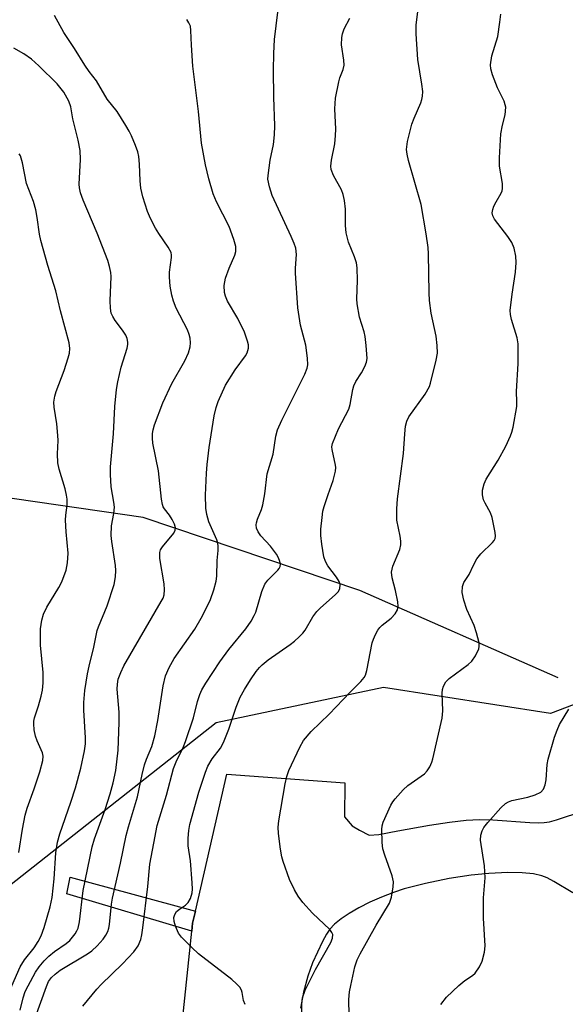
# Model space of a CAD drawing. Units: inches. Extents: x 1249764 to 1255763, y 505455 to 509455.
# Drawn here: x 1253239 to 1253362, y 506102 to 506325 of the extents above; entities that cross this region are included whole.
import ezdxf

# ---------------------------------------------------------------- set-up
doc = ezdxf.new("R2010")
doc.units = ezdxf.units.IN
doc.header["$MEASUREMENT"] = 0
for name, color, linetype in [('HYDRO-Single Line Stream', 4, 'Continuous'), ('NTRL-Trees', 3, 'Continuous'), ('TRANS-Driveway', 251, 'Continuous'), ('TRANS-Non Street Sidewalk', 7, 'Continuous'), ('Undefined', 1, 'Continuous')]:
    doc.layers.add(name, color=color, linetype=linetype)

msp = doc.modelspace()

# ---------------------------------------------------------------- linework, layer by layer
at = {"layer": 'HYDRO-Single Line Stream'}
msp.add_lwpolyline([(1253360.39, 506175.61), (1253315.5, 506195.4), (1253266.52, 506211.95), (1253232.65, 506216.85), (1253226.42, 506214.96), (1253222.62, 506212.52), (1253220.72, 506211.16), (1253218.55, 506208.99), (1253196.01, 506169.95), (1253186.23, 506154.77), (1253181.07, 506146.09), (1253177, 506142.02), (1253170.75, 506139.59), (1253170.21, 506138.77), (1253151.47, 506119.79), (1253146.02, 506096.72), (1253132.43, 506077.18), (1253123.06, 506049.6)], dxfattribs=at)
at = {"layer": 'NTRL-Trees'}
msp.add_lwpolyline([(1253564.23, 506443.93), (1253562.33, 506431.96), (1253550.52, 506424.32), (1253530.38, 506415.29), (1253506.08, 506404.88), (1253486.63, 506386.13), (1253472.74, 506368.76), (1253465.8, 506339.6), (1253449.13, 506304.88), (1253431.77, 506263.9), (1253410.94, 506225.71), (1253397.74, 506193.76), (1253382.26, 506176.55), (1253358.65, 506167.52), (1253320.89, 506173.42), (1253282.96, 506165.44), (1253233.65, 506126.55), (1253213.51, 506093.91)], dxfattribs=at)
at = {"layer": 'TRANS-Driveway'}
for points in [[(1253274.87, 506092.99), (1253277.48, 506118.26), (1253277.67, 506120.07), (1253278.3, 506122.81), (1253285.4, 506153.78), (1253312.12, 506151.86), (1253312.03, 506144.14), (1253313.78, 506142.12), (1253315.45, 506141.15), (1253317.59, 506140), (1253319.83, 506140.17), (1253324.09, 506140.94), (1253331.29, 506142.23), (1253335.75, 506142.93), (1253339.58, 506143.4), (1253342.58, 506143.57), (1253345.6, 506143.46), (1253353.98, 506142.82), (1253355.86, 506142.77), (1253357.23, 506142.84), (1253358.43, 506143.04), (1253359.98, 506143.45), (1253366.17, 506145.48)], [(1253363.67, 506126.93), (1253359.42, 506129.5), (1253357.87, 506130.29), (1253356.65, 506130.8), (1253354.79, 506131.23), (1253352.2, 506131.47), (1253348.97, 506131.5), (1253344.69, 506131.34), (1253340.65, 506130.96), (1253335.74, 506130.18), (1253330.36, 506129.07), (1253325.54, 506127.83), (1253323.09, 506127.02), (1253320.43, 506125.98), (1253317.78, 506124.79), (1253315.26, 506123.5), (1253313.11, 506122.25), (1253311.28, 506121.01), (1253309.8, 506119.81), (1253308.72, 506118.67), (1253307.94, 506117.55), (1253307.03, 506115.9), (1253304.82, 506111.05), (1253303.74, 506108.08), (1253302.78, 506104.43), (1253302.04, 506100.84)]]:
    msp.add_lwpolyline(points, dxfattribs=at)
at = {"layer": 'TRANS-Non Street Sidewalk'}
msp.add_lwpolyline([(1253278.3, 506122.81), (1253277.67, 506120.07), (1253277.48, 506118.26), (1253249.19, 506126.69), (1253249.98, 506130.46)], close=True, dxfattribs=at)
at = {"layer": 'Undefined'}
for points, elevation in [([(1253302.45, 506096.93), (1253302.41, 506101.72), (1253302.53, 506103.13), (1253303.16, 506104.86), (1253305.46, 506109.54), (1253308.94, 506115.71), (1253309.32, 506116.69), (1253309.37, 506117.47), (1253309.19, 506117.96), (1253308.69, 506118.62), (1253304.76, 506122.32), (1253302.64, 506124.75), (1253301.57, 506126.14), (1253300.73, 506127.64), (1253299.61, 506129.97), (1253298.15, 506134.02), (1253297.85, 506135.12), (1253297.56, 506136.85), (1253297.08, 506140.33), (1253296.99, 506141.78), (1253297.15, 506143.24), (1253298.61, 506151.58), (1253298.96, 506153.27), (1253299.46, 506154.63), (1253301.89, 506159.92), (1253302.78, 506161.41), (1253304.52, 506163.44), (1253308.54, 506167.4), (1253313.28, 506172.4), (1253315.74, 506174.81), (1253316.45, 506175.67), (1253316.75, 506176.23), (1253317.07, 506177.28), (1253318.31, 506183.54), (1253318.56, 506184.34), (1253319.02, 506185.41), (1253319.58, 506186.43), (1253320.01, 506186.99), (1253320.58, 506187.52), (1253322.6, 506189.1), (1253323.51, 506190.11), (1253324.05, 506191), (1253324.2, 506191.75), (1253324.09, 506192.85), (1253323.57, 506195.38), (1253322.8, 506198.25), (1253322.66, 506199.58), (1253322.98, 506200.93), (1253324.55, 506204.67), (1253324.81, 506205.76), (1253324.8, 506206.59), (1253324.66, 506207.71), (1253323.86, 506211.34), (1253323.85, 506213.86), (1253324.01, 506216.14), (1253325.34, 506226.45), (1253325.65, 506230.83), (1253325.86, 506232.58), (1253326.11, 506233.72), (1253326.59, 506234.72), (1253330.25, 506239.84), (1253331.27, 506241.55), (1253331.52, 506242.34), (1253332.8, 506247.52), (1253333.07, 506249.15), (1253332.99, 506250.9), (1253332.77, 506252.96), (1253331.63, 506258.19), (1253331.26, 506261.08), (1253331.16, 506262.82), (1253331.04, 506271.63), (1253330.92, 506273.07), (1253330.48, 506276.19), (1253329.34, 506282.83), (1253326.51, 506292.75), (1253326.18, 506294.16), (1253326.08, 506295.27), (1253326.31, 506297.07), (1253327.3, 506300.96), (1253327.77, 506302.32), (1253329.3, 506305.79), (1253329.55, 506306.59), (1253329.69, 506307.34), (1253329.72, 506308.42), (1253329.56, 506310.07), (1253328.59, 506315.63), (1253328.27, 506321.42), (1253328.28, 506323.44), (1253329.94, 506337.46)], 350), ([(1253252.8, 506101.28), (1253256.01, 506105.11), (1253257.01, 506106.18), (1253261.78, 506110.85), (1253264.38, 506113.6), (1253265.32, 506114.92), (1253265.96, 506116.36), (1253266.21, 506117.41), (1253266.44, 506119.01), (1253267.55, 506128.37), (1253268.02, 506133.39), (1253268.86, 506138.17), (1253269.66, 506142.16), (1253271.77, 506149.03), (1253273.34, 506155.05), (1253273.93, 506156.57), (1253275.54, 506159.83), (1253276.07, 506161.22), (1253277.87, 506166.56), (1253278.78, 506170.26), (1253279.3, 506171.85), (1253279.79, 506172.87), (1253280.63, 506174.38), (1253283.82, 506179.23), (1253285.88, 506182.03), (1253289.68, 506186.74), (1253290.88, 506188.42), (1253291.62, 506189.71), (1253291.97, 506190.51), (1253293.34, 506195.14), (1253293.98, 506196.79), (1253294.66, 506197.72), (1253296.93, 506199.97), (1253297.26, 506200.4), (1253297.48, 506200.86), (1253297.52, 506201.37), (1253297.36, 506202.18), (1253297.03, 506202.93), (1253296.61, 506203.62), (1253295.31, 506205.42), (1253293.08, 506207.8), (1253292.49, 506208.64), (1253292.13, 506209.54), (1253292.06, 506210.27), (1253292.11, 506210.75), (1253292.34, 506211.57), (1253293.24, 506213.72), (1253293.56, 506214.81), (1253294.02, 506217.31), (1253294.53, 506221.8), (1253295.91, 506226.3), (1253296.53, 506230.34), (1253296.89, 506231.75), (1253297.85, 506233.94), (1253303.02, 506244.41), (1253303.55, 506245.7), (1253303.71, 506246.52), (1253303.67, 506247.98), (1253303.32, 506250.91), (1253302.09, 506255.48), (1253301.49, 506259.39), (1253300.96, 506267.22), (1253300.96, 506268.36), (1253301.14, 506271.49), (1253300.99, 506272.91), (1253300.62, 506273.99), (1253299.93, 506275.58), (1253295.68, 506284.82), (1253295.06, 506286.77), (1253294.72, 506288.51), (1253294.74, 506289.38), (1253294.95, 506291.12), (1253295.24, 506292.86), (1253296, 506296.35), (1253296.2, 506298.6), (1253296.24, 506300.6), (1253296.04, 506307.11), (1253295.99, 506313.19), (1253296.03, 506317.01), (1253296.18, 506320.17), (1253297.38, 506330.11)], 346), ([(1253238.67, 506100.39), (1253239.32, 506103.17), (1253239.82, 506104.59), (1253240.43, 506105.85), (1253242.14, 506108.96), (1253242.96, 506110.19), (1253244.12, 506111.56), (1253245.15, 506112.6), (1253246.44, 506113.62), (1253249.04, 506115.42), (1253249.86, 506116.13), (1253251.07, 506117.62), (1253251.5, 506118.32), (1253251.77, 506118.96), (1253252.05, 506120.34), (1253252.93, 506127.44), (1253254.96, 506137.33), (1253255.48, 506139.14), (1253257.86, 506145.8), (1253258.98, 506149.35), (1253259.69, 506151.83), (1253260.28, 506154.63), (1253260.84, 506159.25), (1253261.09, 506165.52), (1253261.04, 506167.82), (1253260.59, 506173.04), (1253260.64, 506174.18), (1253260.84, 506175.28), (1253261.4, 506176.86), (1253262.14, 506178.32), (1253270.59, 506192.91), (1253270.99, 506193.69), (1253271.24, 506194.42), (1253271.33, 506195.51), (1253271.23, 506196.93), (1253270.29, 506202.63), (1253270.24, 506204.02), (1253270.41, 506204.58), (1253270.84, 506205.29), (1253273.41, 506208.34), (1253273.76, 506209.05), (1253273.8, 506209.61), (1253273.58, 506210.41), (1253273.07, 506211.46), (1253272.43, 506212.43), (1253271.3, 506213.86), (1253271.03, 506214.35), (1253270.85, 506214.89), (1253270.65, 506216.05), (1253269.95, 506222.51), (1253268.64, 506228.78), (1253268.58, 506229.88), (1253268.63, 506230.97), (1253268.75, 506231.77), (1253269.07, 506232.91), (1253270.94, 506237.88), (1253273, 506242.26), (1253275.89, 506247.41), (1253276.74, 506249.24), (1253277.11, 506250.59), (1253277.16, 506251.44), (1253277.09, 506252.56), (1253276.91, 506253.38), (1253276.48, 506254.44), (1253273.93, 506259.35), (1253273.34, 506260.91), (1253272.94, 506262.25), (1253272.6, 506264.27), (1253272.41, 506266.31), (1253272.47, 506267.45), (1253272.92, 506270.77), (1253272.91, 506271.3), (1253272.78, 506271.93), (1253272.17, 506273.12), (1253270.04, 506276.22), (1253269.29, 506277.43), (1253268.12, 506279.66), (1253267.47, 506281.24), (1253266.38, 506284.52), (1253265.98, 506286.46), (1253265.77, 506288.13), (1253265.67, 506291.96), (1253265.47, 506293.65), (1253265.25, 506294.75), (1253264.75, 506296.16), (1253263.81, 506298.36), (1253263.3, 506299.43), (1253262.59, 506300.68), (1253260.57, 506303.84), (1253258.37, 506306.63), (1253255.93, 506310.8), (1253254.26, 506312.9), (1253253.25, 506314.32), (1253250.93, 506318.16), (1253248.54, 506321.72), (1253246.46, 506325.63)], 342), ([(1253242.05, 506098.6), (1253244.58, 506105.75), (1253245.09, 506106.82), (1253245.75, 506107.74), (1253246.55, 506108.53), (1253247.73, 506109.4), (1253253.9, 506113.09), (1253254.9, 506113.8), (1253256.1, 506114.96), (1253257.41, 506116.42), (1253258.06, 506117.37), (1253258.46, 506118.14), (1253258.71, 506118.95), (1253258.85, 506119.79), (1253259.33, 506124.34), (1253259.56, 506125.73), (1253261.33, 506133.62), (1253262.64, 506139.92), (1253263.15, 506141.91), (1253265.2, 506148.64), (1253266.27, 506153.76), (1253266.79, 506155.93), (1253267.25, 506157.23), (1253268.42, 506160.03), (1253269.14, 506162.46), (1253269.79, 506165.95), (1253271.03, 506173.82), (1253271.55, 506176.09), (1253272.37, 506177.95), (1253273.48, 506180.01), (1253278.14, 506186.67), (1253279.64, 506189.1), (1253280.32, 506190.39), (1253281.68, 506193.34), (1253282.5, 506195.53), (1253282.99, 506197.49), (1253283.16, 506198.63), (1253283.21, 506202.18), (1253283.42, 506204.46), (1253283.44, 506205.54), (1253283.39, 506206.07), (1253283.14, 506206.9), (1253281.35, 506210.94), (1253280.89, 506212.61), (1253280.64, 506214.03), (1253280.56, 506216.97), (1253280.78, 506221.96), (1253280.95, 506223.96), (1253281.43, 506227.8), (1253282.55, 506234.92), (1253282.99, 506236.86), (1253283.46, 506238.21), (1253285.1, 506241.88), (1253287.27, 506245.34), (1253289.66, 506248.5), (1253290.02, 506249.23), (1253290.29, 506250.27), (1253290.28, 506251.05), (1253290.12, 506251.83), (1253289.39, 506253.92), (1253287.89, 506257), (1253285.57, 506260.94), (1253285.11, 506262.02), (1253284.89, 506262.85), (1253284.83, 506264.47), (1253285.1, 506266.15), (1253285.91, 506268.39), (1253287.23, 506271.3), (1253287.42, 506272.13), (1253287.42, 506273.27), (1253287, 506274.9), (1253285.92, 506277.84), (1253283.11, 506283.43), (1253282.31, 506285.22), (1253281.33, 506288.62), (1253280.56, 506291.77), (1253279.67, 506296.68), (1253278.99, 506303.87), (1253277.72, 506314.13), (1253277.39, 506318.87), (1253277.29, 506322.23), (1253277.16, 506323.21), (1253276.85, 506323.96), (1253276.38, 506324.7)], 344), ([(1253289.57, 506101.63), (1253289.17, 506102.52), (1253288.87, 506104.39), (1253288.72, 506104.91), (1253288.32, 506105.55), (1253287.61, 506106.34), (1253286.56, 506107.27), (1253279, 506113.15), (1253277.47, 506114.56), (1253275.19, 506116.89), (1253274.5, 506117.82), (1253273.82, 506119.35), (1253273.5, 506120.41), (1253273.44, 506121.37), (1253273.64, 506122.06), (1253274.06, 506122.69), (1253274.68, 506123.22), (1253276.05, 506124.16), (1253276.64, 506124.71), (1253277.17, 506125.64), (1253277.57, 506126.95), (1253277.65, 506127.79), (1253277.59, 506129.23), (1253277.17, 506134.14), (1253276.66, 506137.58), (1253276.64, 506139.32), (1253276.81, 506141.04), (1253277.04, 506142.41), (1253279.09, 506149.72), (1253280.57, 506154.27), (1253281.11, 506155.6), (1253282.11, 506157.27), (1253283.99, 506159.71), (1253284.66, 506160.97), (1253285.84, 506164.01), (1253287.49, 506168.98), (1253288.45, 506171.22), (1253289.44, 506172.99), (1253290.79, 506175.16), (1253292.05, 506177.04), (1253292.77, 506177.95), (1253293.39, 506178.57), (1253294.73, 506179.71), (1253299.77, 506183.2), (1253300.69, 506183.91), (1253301.78, 506184.91), (1253302.6, 506185.75), (1253303.14, 506186.43), (1253304.89, 506189.41), (1253305.74, 506190.62), (1253306.54, 506191.42), (1253310.02, 506194.47), (1253310.59, 506195.1), (1253310.95, 506195.78), (1253311.03, 506196.72), (1253310.84, 506197.45), (1253310.23, 506198.42), (1253308.25, 506200.96), (1253307.72, 506201.96), (1253307.35, 506203.03), (1253306.89, 506205.85), (1253306.69, 506207.86), (1253306.69, 506209.31), (1253306.95, 506211.91), (1253307.16, 506213.35), (1253307.45, 506214.44), (1253308.31, 506217.14), (1253309.46, 506220.29), (1253309.98, 506222.44), (1253310.04, 506223.25), (1253310, 506223.76), (1253309.21, 506227.32), (1253309.19, 506227.89), (1253309.35, 506228.71), (1253310.68, 506231.97), (1253312.99, 506236.44), (1253313.31, 506237.52), (1253313.9, 506240.9), (1253314.11, 506241.73), (1253314.59, 506242.74), (1253315.85, 506244.65), (1253316.66, 506246.09), (1253317.03, 506247.1), (1253317.12, 506247.94), (1253316.94, 506250.84), (1253316.72, 506252.87), (1253316.45, 506253.99), (1253315.43, 506257.27), (1253314.88, 506260.29), (1253314.82, 506261.44), (1253314.99, 506265.61), (1253314.86, 506268.47), (1253314.71, 506269.6), (1253314.3, 506270.94), (1253312.97, 506274.28), (1253312.44, 506276.41), (1253312.25, 506278.06), (1253312.27, 506281.71), (1253312.01, 506283.7), (1253311.73, 506285.09), (1253311.33, 506286.14), (1253309.51, 506289.4), (1253309.05, 506290.7), (1253308.94, 506291.5), (1253309.08, 506292.87), (1253309.82, 506296.51), (1253310.03, 506298.46), (1253310.05, 506299.87), (1253309.87, 506304.46), (1253309.96, 506306.84), (1253310.74, 506310.6), (1253310.99, 506311.45), (1253311.73, 506313.37), (1253311.92, 506314.33), (1253311.87, 506315.49), (1253311.37, 506318.99), (1253311.4, 506320.59), (1253311.59, 506321.45), (1253311.97, 506322.57), (1253313.27, 506324.99)], 348), ([(1253313.1, 506099.24), (1253313.02, 506102.79), (1253313.18, 506104.49), (1253313.44, 506105.92), (1253314.38, 506110.2), (1253314.89, 506111.75), (1253315.57, 506113.12), (1253319.22, 506119.59), (1253322.18, 506124.58), (1253322.65, 506125.96), (1253323.02, 506128.27), (1253323.08, 506129.43), (1253322.85, 506130.78), (1253321.12, 506135.46), (1253320.73, 506136.87), (1253320.58, 506138.32), (1253320.46, 506141.26), (1253320.53, 506142.11), (1253320.78, 506142.95), (1253322.51, 506146.76), (1253322.95, 506147.53), (1253323.48, 506148.23), (1253325.28, 506150.22), (1253326.34, 506151.26), (1253330.16, 506153.89), (1253330.73, 506154.52), (1253331.33, 506155.48), (1253331.81, 506156.51), (1253332.05, 506157.3), (1253334.13, 506166.5), (1253334.27, 506168.16), (1253334.1, 506172.17), (1253334.21, 506172.99), (1253334.46, 506173.74), (1253334.95, 506174.68), (1253335.68, 506175.49), (1253339.97, 506178.62), (1253340.85, 506179.4), (1253341.66, 506180.61), (1253342.39, 506182.18), (1253342.51, 506182.72), (1253342.47, 506183.54), (1253341.92, 506185.79), (1253341.34, 506187.43), (1253339.67, 506191.06), (1253338.99, 506193.23), (1253338.67, 506194.92), (1253338.72, 506196.33), (1253339.04, 506197.17), (1253340.24, 506199.03), (1253341.19, 506201.16), (1253341.99, 506202.58), (1253342.88, 506203.67), (1253345.53, 506206.29), (1253345.86, 506206.72), (1253346.09, 506207.18), (1253346.17, 506207.69), (1253346.12, 506208.51), (1253345.46, 506211.93), (1253345.08, 506213), (1253343.82, 506215.16), (1253343.49, 506215.93), (1253343.22, 506217.02), (1253343.23, 506218.14), (1253343.6, 506219.55), (1253344.05, 506220.61), (1253346.78, 506224.91), (1253348.52, 506228.1), (1253349.6, 506230.41), (1253349.89, 506231.21), (1253350.18, 506232.37), (1253351.01, 506237.09), (1253351.05, 506238.15), (1253350.93, 506240.46), (1253351.34, 506246.81), (1253351.31, 506251.22), (1253351.09, 506252.64), (1253349.8, 506256.73), (1253349.57, 506257.9), (1253349.5, 506258.77), (1253349.93, 506262.5), (1253350.71, 506267.46), (1253350.84, 506269.68), (1253350.81, 506271.07), (1253350.39, 506272.94), (1253349.88, 506274.2), (1253348.95, 506275.58), (1253346, 506279.5), (1253345.59, 506280.21), (1253345.43, 506280.94), (1253345.57, 506281.67), (1253345.85, 506282.42), (1253346.32, 506283.4), (1253347.48, 506285.4), (1253347.7, 506285.9), (1253347.81, 506286.43), (1253347.75, 506287.54), (1253347.1, 506291.49), (1253347.06, 506293.35), (1253347.42, 506298.78), (1253347.76, 506300.73), (1253348.38, 506303.14), (1253348.49, 506304.82), (1253348.41, 506305.37), (1253348.15, 506306.16), (1253346.65, 506309.25), (1253345.5, 506312.19), (1253345.1, 506313.55), (1253345.04, 506314.4), (1253345.35, 506316.46), (1253346.69, 506320.86), (1253347.2, 506324.09), (1253347.37, 506325.86)], 352), ([(1253236.21, 506104.64), (1253238.67, 506110.18), (1253239.65, 506111.73), (1253241.79, 506114.47), (1253242.75, 506115.92), (1253243.44, 506117.18), (1253244.09, 506119.09), (1253245.42, 506123.78), (1253245.88, 506125.89), (1253246.34, 506130.09), (1253246.7, 506136.01), (1253247.07, 506138.42), (1253247.62, 506140.31), (1253250.14, 506147.43), (1253251.21, 506150.74), (1253252.35, 506155.17), (1253253.22, 506159.1), (1253253.43, 506160.68), (1253253.47, 506162), (1253253.09, 506168.29), (1253253.06, 506170.03), (1253253.29, 506172.74), (1253253.86, 506176.5), (1253254.23, 506178.25), (1253255.35, 506182.54), (1253256.09, 506186.31), (1253256.35, 506187.13), (1253258.37, 506191.93), (1253259.89, 506196.78), (1253260.24, 506198.49), (1253260.32, 506199.92), (1253260.23, 506201.08), (1253259.36, 506206.46), (1253259.22, 506207.84), (1253259.29, 506210.05), (1253259.86, 506212.79), (1253259.99, 506214.23), (1253259.87, 506215.42), (1253259.26, 506218.85), (1253259.07, 506221.69), (1253259.06, 506223.4), (1253259.74, 506230.87), (1253260.04, 506237.07), (1253260.46, 506240.94), (1253260.77, 506242.65), (1253261.53, 506246), (1253262.84, 506250.29), (1253262.99, 506251.07), (1253263.01, 506251.63), (1253262.89, 506252.45), (1253262.59, 506253.21), (1253261.82, 506254.37), (1253260.15, 506256.5), (1253259.6, 506257.46), (1253259.27, 506258.22), (1253259.06, 506259.29), (1253259.01, 506260.97), (1253259.26, 506266.53), (1253259.18, 506267.39), (1253258.9, 506268.78), (1253258.47, 506270.14), (1253256.06, 506276.33), (1253252.88, 506283.76), (1253252.31, 506285.44), (1253252.09, 506286.57), (1253252.04, 506287.44), (1253252.27, 506293.01), (1253252.22, 506295.04), (1253251.78, 506297.38), (1253250.55, 506302.19), (1253250.1, 506304.94), (1253249.69, 506306.23), (1253248.53, 506308.2), (1253246.99, 506310.14), (1253242.89, 506314.21), (1253241.24, 506315.69), (1253239.45, 506316.95), (1253237.26, 506318.22)], 340), ([(1253238.37, 506136.03), (1253239.15, 506141.31), (1253239.77, 506144.49), (1253240.21, 506146.08), (1253241.83, 506150.5), (1253243.09, 506154.3), (1253243.79, 506156.91), (1253243.83, 506157.87), (1253243.68, 506158.6), (1253242.47, 506161.37), (1253242.11, 506162.42), (1253241.86, 506163.82), (1253241.75, 506165.23), (1253241.77, 506165.79), (1253241.93, 506166.54), (1253242.84, 506169.28), (1253243.41, 506171.44), (1253243.68, 506172.82), (1253243.86, 506174.52), (1253243.89, 506176.8), (1253243.22, 506183), (1253243.28, 506186.72), (1253243.54, 506188.67), (1253243.93, 506190.03), (1253244.67, 506191.62), (1253247.41, 506196.04), (1253248.06, 506197.32), (1253249.09, 506200.01), (1253249.39, 506201.63), (1253249.48, 506203.83), (1253249.05, 506208.69), (1253248.94, 506211.31), (1253248.99, 506212.46), (1253249.27, 506214.72), (1253249.27, 506216.1), (1253249.15, 506216.95), (1253248.82, 506218.39), (1253247.49, 506222.9), (1253247.19, 506224.33), (1253247.07, 506226.37), (1253247.23, 506229.35), (1253247.21, 506230.52), (1253246.93, 506233.1), (1253246.37, 506236.91), (1253246.31, 506238.06), (1253246.47, 506239.36), (1253246.78, 506240.47), (1253248.59, 506245.22), (1253249.51, 506248.04), (1253249.8, 506249.17), (1253249.88, 506250.22), (1253249.71, 506251.46), (1253247.76, 506258.74), (1253246.74, 506263.28), (1253244.91, 506268.96), (1253243.3, 506274.66), (1253243, 506276.1), (1253242.52, 506279.89), (1253242.18, 506281.58), (1253241.64, 506283.49), (1253240.1, 506287.56), (1253239.21, 506292.27), (1253238.74, 506293.84), (1253238.46, 506294.24)], 338), ([(1253333.79, 506101.64), (1253335.07, 506103.27), (1253337.89, 506105.95), (1253339.26, 506107.11), (1253340.99, 506108.18), (1253341.6, 506108.72), (1253342.58, 506110.15), (1253343.2, 506111.47), (1253343.67, 506113.48), (1253343.84, 506114.94), (1253343.51, 506121.16), (1253343.45, 506124.33), (1253343.5, 506125.77), (1253343.88, 506130.36), (1253343.69, 506133.07), (1253342.81, 506138.88), (1253342.85, 506139.99), (1253343.18, 506140.99), (1253343.58, 506141.71), (1253344.49, 506142.86), (1253347.39, 506146.2), (1253348.44, 506147.15), (1253349.12, 506147.54), (1253349.87, 506147.84), (1253353.52, 506148.6), (1253355.2, 506149.12), (1253356.46, 506149.76), (1253357.05, 506150.43), (1253357.45, 506151.39), (1253357.67, 506152.51), (1253357.89, 506155.97), (1253358.08, 506157.22), (1253359.53, 506162.19), (1253360.11, 506163.78), (1253360.7, 506165.08), (1253362.77, 506168.54)], 354)]:
    msp.add_lwpolyline(points, dxfattribs=dict(at, elevation=elevation))

doc.saveas('drawing.dxf')
